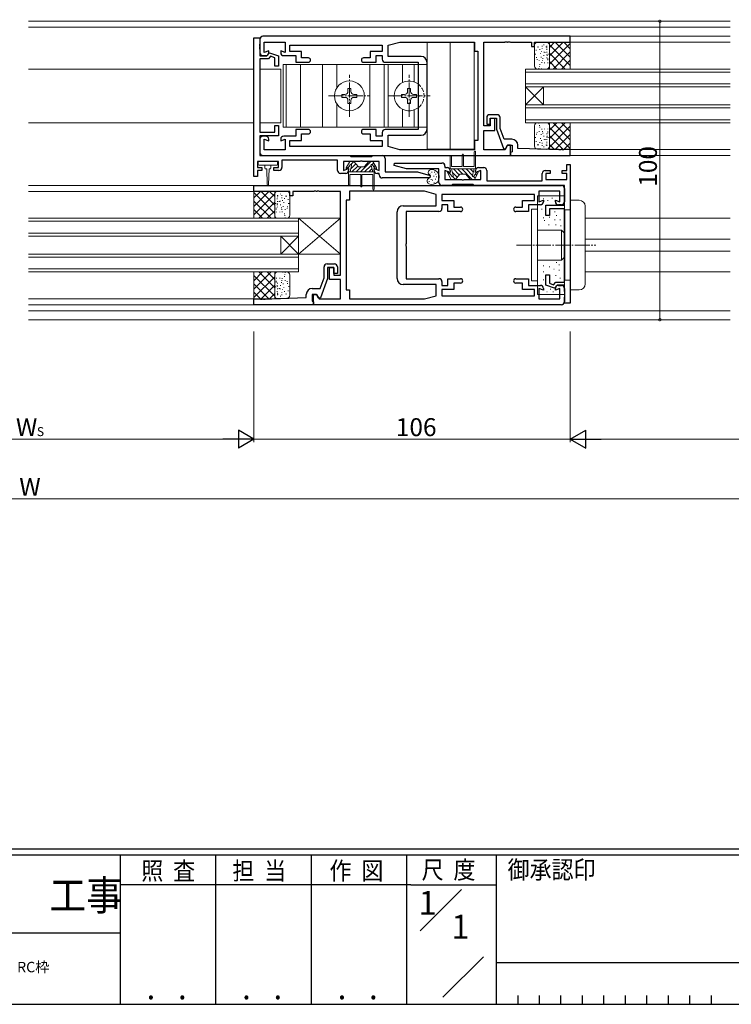
# Model space of a CAD drawing. Extents: x 0 to 1133, y 0 to 806.
# Drawn here: x 706 to 945, y 0 to 330 of the extents above; entities that cross this region are included whole.
import ezdxf
from ezdxf.enums import TextEntityAlignment as Align

# ---------------------------------------------------------------- set-up
doc = ezdxf.new("R2010")
doc.units = 0
doc.linetypes.add('YCENTER_1', pattern=[13, 10, -1, 1, -1])
doc.linetypes.add('YHIDDEN_1', pattern=[4, 3, -1])
doc.layers.add('USER1', color=3, linetype='CONTINUOUS')
doc.layers.add('YKK_ZWAK', color=7, linetype='CONTINUOUS')
for name, color, linetype, lineweight in [('YKK_11', 7, 'CONTINUOUS', 30), ('YKK_12', 2, 'CONTINUOUS', 13), ('YKK_13', 4, 'CONTINUOUS', 13), ('YKK_D', 6, 'CONTINUOUS', 13)]:
    doc.layers.add(name, color=color, linetype=linetype, lineweight=lineweight)
doc.styles.get("Standard").update_dxf_attribs({"font": 'ROMANS.SHX', "bigfont": 'EXTFONT.SHX'})
doc.styles.add('YKK_OSSTYLE1', font='romans.shx', dxfattribs={"width": 0.9, "bigfont": 'EXTFONT.SHX'})

# ---------------------------------------------------------------- blocks, each defined once
blk = doc.blocks.new('A201')
at = {"layer": 'YKK_ZWAK', "color": 254, "linetype": 'Continuous'}
for p, q in [((571, 35), (21, 35)), ((544, 34), (21, 34)), ((389, 34), (389, 9)), ((437, 34), (437, 9)), ((452, 34), (452, 9)), ((452, 16), (524, 16)), ((21, 9), (544, 9))]:
    blk.add_line(p, q, dxfattribs=at)
at = {"layer": 'YKK_ZWAK', "color": 131, "linetype": 'Continuous'}
for p, q in [((405, 34), (405, 9)), ((421, 34), (421, 9)), ((437.7, 29), (389, 29)), ((437.7, 29), (452, 29)), ((439.26, 21.33), (446.19, 28.25)), ((297, 21), (389, 21)), ((443.05, 10.18), (449.85, 16.98)), ((455.6, 10.5), (455.6, 9)), ((459.2, 10.5), (459.2, 9)), ((462.8, 10.5), (462.8, 9)), ((466.4, 10.5), (466.4, 9)), ((470, 10.5), (470, 9)), ((473.6, 10.5), (473.6, 9)), ((477.2, 10.5), (477.2, 9)), ((480.8, 10.5), (480.8, 9)), ((484.4, 10.5), (484.4, 9)), ((488, 10.5), (488, 9))]:
    blk.add_line(p, q, dxfattribs=at)
at = {"layer": 'YKK_ZWAK', "color": 131, "linetype": 'Continuous', "style": 'YKK_OSSTYLE1', "width": 0.9}
for s, height, p in [('照  査', 3, (392.56, 29.87)), ('担  当', 3, (407.82, 29.87)), ('作  図', 3, (424.09, 29.88)), ('尺  度', 3, (439.51, 30.04)), ('御承認印', 3, (453.91, 30.05)), (' ． ．', 3.5, (392.18, 9.75)), (' ． ．', 3.5, (408.18, 9.75)), (' ． ．', 3.5, (424.18, 9.75))]:
    blk.add_text(s, height=height, dxfattribs=at).set_placement(p)
at = {"layer": 'YKK_ZWAK', "color": 254, "linetype": 'Continuous', "style": 'YKK_OSSTYLE1', "width": 0.9}
blk.add_text('工事', height=5, dxfattribs=at).set_placement((377.17, 24.75))

msp = doc.modelspace()

# ---------------------------------------------------------------- linework, layer by layer
at = {"layer": 'YKK_11', "color": 0, "linetype": 'ByBlock', "lineweight": -2, "ltscale": 0.5}
for p, q in [((784.83, 277.4), (784.83, 323.9)), ((784.83, 323.9), (786.83, 323.9)), ((786.83, 323.9), (786.83, 321.86)), ((786.83, 323.4), (786.83, 318.9)), ((890.83, 324.4), (787.83, 324.4)), ((890.83, 322.4), (890.83, 324.4)), ((786.83, 321.86), (786.71, 321.67)), ((786.71, 321.67), (786.71, 321.12)), ((786.71, 321.12), (786.83, 320.94)), ((786.83, 320.86), (786.71, 320.67)), ((786.71, 320.67), (786.71, 320.12)), ((786.71, 320.12), (786.83, 319.94)), ((786.83, 320.94), (786.83, 320.86)), ((788.33, 318.9), (788.33, 322.45)), ((788.33, 322.45), (795.33, 322.45)), ((795.33, 322.45), (795.33, 318.9)), ((796.83, 319.3), (796.83, 321.4)), ((796.83, 321.4), (827.83, 321.4)), ((827.83, 321.4), (827.83, 319.3)), ((829.78, 321.4), (833.69, 322.45)), ((829.78, 317.6), (829.78, 321.4)), ((833.69, 322.45), (858.78, 322.45)), ((858.78, 322.45), (858.78, 319.4)), ((861.83, 294.35), (861.83, 322.4)), ((861.83, 322.4), (868.87, 322.4)), ((868.87, 322.4), (869.05, 322.52)), ((869.05, 322.52), (869.6, 322.52)), ((869.6, 322.52), (869.78, 322.4)), ((869.78, 322.4), (869.87, 322.4)), ((869.87, 322.4), (870.05, 322.52)), ((870.05, 322.52), (870.6, 322.52)), ((870.6, 322.52), (870.78, 322.4)), ((870.78, 322.4), (877.83, 322.4)), ((877.83, 322.4), (877.83, 320.9)), ((877.83, 320.9), (878.83, 320.9)), ((878.83, 320.9), (878.83, 322.4)), ((878.83, 322.4), (890.83, 322.4)), ((786.83, 319.94), (786.83, 317.8)), ((786.83, 317.8), (789.22, 317.8)), ((789.69, 316.8), (786.83, 316.8)), ((786.83, 316.8), (786.83, 292.2)), ((787.83, 317.9), (788.83, 317.9)), ((789.83, 319.44), (788.33, 318.9)), ((789.22, 317.8), (790.11, 318.85)), ((790.42, 317.67), (789.69, 316.8)), ((789.83, 318.9), (789.83, 319.44)), ((790.11, 318.85), (793.03, 317.79)), ((791.83, 317.16), (790.42, 317.67)), ((791.83, 314.39), (791.83, 317.16)), ((793.03, 317.79), (793.03, 314.39)), ((795.33, 318.9), (793.83, 319.44)), ((793.83, 319.44), (793.83, 318.9)), ((794.83, 317.9), (798.83, 317.9)), ((800.83, 319.3), (796.83, 319.3)), ((798.83, 317.9), (798.83, 315.65)), ((800.83, 317.15), (800.83, 319.3)), ((803.08, 317.15), (800.83, 317.15)), ((823.83, 317.15), (821.58, 317.15)), ((827.83, 319.3), (823.83, 319.3)), ((823.83, 319.3), (823.83, 317.15)), ((825.83, 315.65), (825.83, 317.9)), ((825.83, 317.9), (827.83, 317.9)), ((827.83, 317.9), (827.83, 316.65)), ((840.83, 317.6), (829.78, 317.6)), ((858.78, 319.4), (859.88, 319.4)), ((859.88, 319.4), (859.88, 289.4)), ((859.88, 319.4), (859.88, 289.4)), ((793.03, 314.39), (791.83, 314.39)), ((798.83, 315.65), (803.08, 315.65)), ((821.58, 315.65), (825.83, 315.65)), ((828.83, 315.65), (839.83, 315.65)), ((839.83, 315.65), (839.83, 304.86)), ((842.83, 304.4), (842.83, 315.6)), ((839.83, 304.86), (839.95, 304.67)), ((839.95, 304.12), (839.83, 303.94)), ((839.83, 303.94), (839.83, 293.15)), ((839.95, 304.67), (839.95, 304.12)), ((842.83, 293.2), (842.83, 304.4)), ((862.83, 297.1), (862.83, 294.9)), ((866.33, 298.1), (863.83, 298.1)), ((867.33, 293.42), (867.33, 297.1)), ((791.83, 292.2), (791.83, 294.45)), ((791.83, 294.45), (793.03, 294.45)), ((793.03, 294.45), (793.03, 291)), ((864.03, 294.35), (861.83, 294.35)), ((862.83, 294.9), (864.03, 294.9)), ((864.03, 294.9), (864.03, 296.9)), ((864.03, 296.9), (866.13, 296.9)), ((865.53, 296.85), (864.03, 296.85)), ((864.03, 296.85), (864.03, 294.35)), ((865.53, 292.85), (865.53, 296.85)), ((866.13, 296.9), (866.13, 293.2)), ((786.83, 292.2), (791.83, 292.2)), ((793.03, 291), (786.83, 291)), ((786.83, 291), (786.83, 284.4)), ((788.83, 290.9), (787.83, 290.9)), ((798.83, 290.9), (794.83, 290.9)), ((803.08, 293.15), (798.83, 293.15)), ((798.83, 293.15), (798.83, 290.9)), ((800.83, 289.5), (800.83, 291.65)), ((800.83, 291.65), (803.08, 291.65)), ((825.83, 293.15), (821.58, 293.15)), ((821.58, 291.65), (823.83, 291.65)), ((823.83, 291.65), (823.83, 289.5)), ((825.83, 290.9), (825.83, 293.15)), ((827.83, 290.9), (825.83, 290.9)), ((827.83, 292.15), (827.83, 290.9)), ((839.83, 293.15), (828.83, 293.15)), ((829.78, 287.4), (829.78, 291.2)), ((829.78, 291.2), (840.83, 291.2)), ((861.83, 286.35), (861.83, 292.85)), ((861.83, 292.85), (865.53, 292.85)), ((866.13, 293.2), (868.48, 286.73)), ((868.62, 289.85), (867.33, 293.42)), ((786.83, 289.9), (786.83, 285.4)), ((788.33, 286.35), (788.33, 289.9)), ((788.33, 289.9), (789.83, 289.35)), ((789.83, 289.35), (789.83, 289.9)), ((793.83, 289.9), (793.83, 289.35)), ((793.83, 289.35), (795.33, 289.9)), ((795.33, 289.9), (795.33, 286.35)), ((796.83, 287.4), (796.83, 289.5)), ((796.83, 289.5), (800.83, 289.5)), ((827.83, 287.4), (796.83, 287.4)), ((823.83, 289.5), (827.83, 289.5)), ((827.83, 289.5), (827.83, 287.4)), ((833.69, 286.35), (829.78, 287.4)), ((859.88, 289.4), (858.78, 289.4)), ((858.78, 289.4), (858.78, 286.35)), ((871.28, 289.85), (868.62, 289.85)), ((869.83, 287.85), (868.96, 286.35)), ((869.12, 286.67), (869.83, 287.9)), ((869.83, 287.9), (871.33, 287.9)), ((870.83, 287.85), (869.83, 287.85)), ((870.83, 284.4), (870.83, 287.85)), ((871.33, 287.9), (871.33, 285.69)), ((873.28, 286.8), (873.28, 287.85)), ((786.83, 284.4), (817.03, 284.4)), ((787.83, 284.4), (870.83, 284.4)), ((795.33, 286.35), (788.33, 286.35)), ((817.03, 284.4), (817.33, 284.1)), ((817.33, 284.1), (824.33, 284.1)), ((824.33, 284.1), (824.63, 284.4)), ((824.63, 284.4), (827.83, 284.4)), ((858.78, 286.35), (833.69, 286.35)), ((868.96, 286.35), (861.83, 286.35)), ((871.33, 285.69), (870.83, 285.4)), ((870.83, 285.4), (870.83, 284.4)), ((870.83, 284.4), (890.83, 284.4)), ((884.83, 286.4), (873.28, 286.8)), ((886.87, 286.4), (884.83, 286.4)), ((887.87, 286.4), (887.78, 286.4)), ((890.83, 286.4), (888.78, 286.4)), ((890.83, 284.4), (890.83, 286.4)), ((793.03, 282.4), (786.03, 282.4)), ((786.03, 282.4), (786.03, 280.4)), ((793.03, 280.4), (793.03, 282.4)), ((812.83, 282.9), (794.23, 282.9)), ((794.23, 282.9), (794.23, 280.4)), ((812.83, 279.4), (812.83, 282.9)), ((820.37, 282.4), (814.83, 282.4)), ((814.83, 282.4), (814.83, 279.4)), ((820.55, 282.52), (820.37, 282.4)), ((821.1, 282.52), (820.55, 282.52)), ((821.28, 282.4), (821.1, 282.52)), ((826.83, 282.4), (821.28, 282.4)), ((826.83, 279.4), (826.83, 282.4)), ((828.83, 283.4), (828.83, 278.9)), ((831.78, 281.03), (831.89, 281.9)), ((835.99, 279.9), (831.78, 281.03)), ((831.89, 281.9), (847.83, 281.9)), ((848.83, 280.9), (848.83, 280.4)), ((889.63, 279.4), (889.63, 281.4)), ((889.63, 281.4), (890.83, 281.4)), ((890.83, 281.4), (890.83, 234.9)), ((786.03, 277.4), (784.83, 277.4)), ((786.03, 280.4), (787.53, 280.4)), ((787.53, 279.4), (786.03, 279.4)), ((786.03, 279.4), (786.03, 277.4)), ((787.53, 280.4), (787.53, 279.4)), ((791.53, 279.4), (791.53, 280.4)), ((791.53, 280.4), (793.03, 280.4)), ((793.23, 279.4), (791.53, 279.4)), ((815.58, 278.4), (813.83, 278.4)), ((814.83, 279.4), (816.58, 280.03)), ((816.58, 280.03), (816.58, 279.4)), ((825.08, 279.4), (825.08, 280.03)), ((825.08, 280.03), (826.83, 279.4)), ((826.83, 278.4), (826.08, 278.4)), ((826.83, 277.9), (826.83, 278.4)), ((828.83, 278.9), (839.66, 278.9)), ((846.83, 279.9), (835.99, 279.9)), ((839.66, 278.9), (843.87, 277.77)), ((843.87, 277.77), (843.76, 276.9)), ((846.83, 275.4), (846.83, 279.9)), ((848.83, 280.4), (849.58, 280.4)), ((850.58, 278.76), (848.83, 279.4)), ((848.83, 279.4), (848.83, 276.4)), ((850.58, 279.4), (850.58, 278.76)), ((860.83, 279.4), (859.08, 278.76)), ((859.08, 278.76), (859.08, 279.4)), ((860.08, 280.4), (861.83, 280.4)), ((860.83, 276.4), (860.83, 279.4)), ((862.83, 279.4), (862.83, 275.9)), ((881.43, 275.9), (881.43, 278.4)), ((882.43, 279.4), (884.13, 279.4)), ((884.13, 278.4), (882.63, 278.4)), ((882.63, 278.4), (882.63, 276.4)), ((884.13, 279.4), (884.13, 278.4)), ((888.13, 278.4), (888.13, 279.4)), ((888.13, 279.4), (889.63, 279.4)), ((889.63, 278.4), (888.13, 278.4)), ((889.63, 276.4), (889.63, 278.4)), ((784.83, 274.4), (887.83, 274.4)), ((784.83, 272.4), (784.83, 274.4)), ((843.76, 276.9), (827.83, 276.9)), ((851.03, 274.4), (847.83, 274.4)), ((848.83, 276.4), (854.37, 276.4)), ((851.33, 274.7), (851.03, 274.4)), ((858.33, 274.7), (851.33, 274.7)), ((854.37, 276.4), (854.55, 276.28)), ((854.55, 276.28), (855.1, 276.28)), ((855.1, 276.28), (855.28, 276.4)), ((855.28, 276.4), (860.83, 276.4)), ((858.63, 274.4), (858.33, 274.7)), ((888.83, 274.4), (858.63, 274.4)), ((862.83, 275.9), (881.43, 275.9)), ((882.63, 276.4), (889.63, 276.4)), ((888.83, 267.8), (888.83, 274.4)), ((796.83, 272.4), (784.83, 272.4)), ((796.83, 270.9), (796.83, 272.4)), ((797.83, 270.9), (796.83, 270.9)), ((804.87, 272.4), (797.83, 272.4)), ((797.83, 272.4), (797.83, 270.9)), ((805.05, 272.52), (804.87, 272.4)), ((805.6, 272.52), (805.05, 272.52)), ((805.78, 272.4), (805.6, 272.52)), ((805.87, 272.4), (805.78, 272.4)), ((806.05, 272.52), (805.87, 272.4)), ((806.6, 272.52), (806.05, 272.52)), ((806.78, 272.4), (806.6, 272.52)), ((813.83, 272.4), (806.78, 272.4)), ((813.83, 244.35), (813.83, 272.4)), ((841.96, 272.45), (816.88, 272.45)), ((816.88, 272.45), (816.88, 269.4)), ((845.88, 271.4), (841.96, 272.45)), ((845.88, 267.6), (845.88, 271.4)), ((878.83, 271.4), (847.83, 271.4)), ((847.83, 271.4), (847.83, 269.3)), ((878.83, 269.3), (878.83, 271.4)), ((887.33, 272.45), (880.33, 272.45)), ((880.33, 272.45), (880.33, 268.9)), ((887.33, 268.9), (887.33, 272.45)), ((888.83, 273.4), (888.83, 268.9)), ((815.78, 269.4), (815.78, 239.4)), ((816.88, 269.4), (815.78, 269.4)), ((815.78, 269.4), (815.78, 239.4)), ((834.83, 267.6), (845.88, 267.6)), ((847.83, 269.3), (851.83, 269.3)), ((849.83, 267.9), (847.83, 267.9)), ((847.83, 267.9), (847.83, 266.65)), ((849.83, 265.65), (849.83, 267.9)), ((851.83, 269.3), (851.83, 267.15)), ((874.83, 267.15), (874.83, 269.3)), ((874.83, 269.3), (878.83, 269.3)), ((880.83, 267.9), (876.83, 267.9)), ((876.83, 267.9), (876.83, 265.65)), ((880.33, 268.9), (881.83, 269.44)), ((881.83, 269.44), (881.83, 268.9)), ((882.63, 264.35), (882.63, 267.8)), ((882.63, 267.8), (888.83, 267.8)), ((885.83, 268.9), (885.83, 269.44)), ((885.83, 269.44), (887.33, 268.9)), ((887.83, 267.9), (886.83, 267.9)), ((832.83, 254.4), (832.83, 265.6)), ((846.83, 265.65), (835.83, 265.65)), ((835.83, 265.65), (835.83, 254.86)), ((854.08, 265.65), (849.83, 265.65)), ((851.83, 267.15), (854.08, 267.15)), ((872.58, 267.15), (874.83, 267.15)), ((876.83, 265.65), (872.58, 265.65)), ((883.83, 264.35), (882.63, 264.35)), ((888.83, 266.6), (883.83, 266.6)), ((883.83, 266.6), (883.83, 264.35)), ((888.83, 242), (888.83, 266.6)), ((832.83, 243.2), (832.83, 254.4)), ((835.83, 254.86), (835.71, 254.67)), ((835.71, 254.67), (835.71, 254.12)), ((835.71, 254.12), (835.83, 253.94)), ((835.83, 253.94), (835.83, 243.15)), ((809.33, 248.1), (811.83, 248.1)), ((808.33, 243.42), (808.33, 247.1)), ((811.63, 246.9), (809.53, 246.9)), ((809.53, 246.9), (809.53, 243.2)), ((810.13, 242.85), (810.13, 246.85)), ((810.13, 246.85), (811.63, 246.85)), ((811.63, 244.9), (811.63, 246.9)), ((811.63, 246.85), (811.63, 244.35)), ((812.83, 244.9), (811.63, 244.9)), ((811.63, 244.35), (813.83, 244.35)), ((812.83, 247.1), (812.83, 244.9)), ((882.63, 241.01), (882.63, 244.41)), ((882.63, 244.41), (883.83, 244.41)), ((883.83, 244.41), (883.83, 241.63)), ((807.03, 239.85), (808.33, 243.42)), ((809.53, 243.2), (807.17, 236.73)), ((813.83, 242.85), (810.13, 242.85)), ((813.83, 236.35), (813.83, 242.85)), ((845.88, 241.2), (834.83, 241.2)), ((835.83, 243.15), (846.83, 243.15)), ((845.88, 237.4), (845.88, 241.2)), ((847.83, 242.15), (847.83, 240.9)), ((847.83, 240.9), (849.83, 240.9)), ((849.83, 240.9), (849.83, 243.15)), ((849.83, 243.15), (854.08, 243.15)), ((854.08, 241.65), (851.83, 241.65)), ((851.83, 241.65), (851.83, 239.5)), ((872.58, 243.15), (876.83, 243.15)), ((874.83, 241.65), (872.58, 241.65)), ((874.83, 239.5), (874.83, 241.65)), ((876.83, 243.15), (876.83, 240.9)), ((876.83, 240.9), (880.83, 240.9)), ((885.54, 239.94), (882.63, 241.01)), ((883.83, 241.63), (885.23, 241.12)), ((885.23, 241.12), (885.96, 242)), ((886.43, 241), (885.54, 239.94)), ((885.96, 242), (888.83, 242)), ((888.83, 241), (886.43, 241)), ((886.83, 240.9), (887.83, 240.9)), ((888.83, 238.86), (888.83, 241)), ((802.38, 236.8), (802.38, 237.85)), ((805.83, 237.9), (804.33, 237.9)), ((804.33, 237.9), (804.33, 235.69)), ((804.38, 239.85), (807.03, 239.85)), ((804.83, 234.4), (804.83, 237.85)), ((804.83, 237.85), (805.83, 237.85)), ((806.53, 236.67), (805.83, 237.9)), ((805.83, 237.85), (806.69, 236.35)), ((815.78, 239.4), (816.88, 239.4)), ((816.88, 239.4), (816.88, 236.35)), ((851.83, 239.5), (847.83, 239.5)), ((847.83, 239.5), (847.83, 237.4)), ((878.83, 239.5), (874.83, 239.5)), ((878.83, 237.4), (878.83, 239.5)), ((881.83, 239.35), (880.33, 239.9)), ((880.33, 239.9), (880.33, 236.35)), ((881.83, 239.9), (881.83, 239.35)), ((887.33, 239.9), (885.83, 239.35)), ((885.83, 239.35), (885.83, 239.9)), ((887.33, 236.35), (887.33, 239.9)), ((888.83, 239.9), (888.83, 235.4)), ((888.95, 238.67), (888.83, 238.86)), ((888.83, 237.94), (888.95, 238.12)), ((888.83, 237.86), (888.83, 237.94)), ((888.95, 237.67), (888.83, 237.86)), ((888.95, 238.12), (888.95, 238.67)), ((888.95, 237.12), (888.95, 237.67)), ((784.83, 234.4), (784.83, 236.4)), ((784.83, 236.4), (786.87, 236.4)), ((804.83, 234.4), (784.83, 234.4)), ((787.78, 236.4), (787.87, 236.4)), ((788.78, 236.4), (790.82, 236.4)), ((790.82, 236.4), (802.38, 236.8)), ((804.33, 235.69), (804.83, 235.4)), ((804.83, 235.4), (804.83, 234.4)), ((887.83, 234.4), (804.83, 234.4)), ((806.69, 236.35), (813.83, 236.35)), ((816.88, 236.35), (841.96, 236.35)), ((841.96, 236.35), (845.88, 237.4)), ((847.83, 237.4), (878.83, 237.4)), ((880.33, 236.35), (887.33, 236.35)), ((888.83, 236.94), (888.95, 237.12)), ((888.83, 234.9), (888.83, 236.94)), ((890.83, 234.9), (888.83, 234.9))]:
    msp.add_line(p, q, dxfattribs=at)
at = {"layer": 'YKK_11'}
for p, q in [((868.48, 286.73), (869.12, 286.67)), ((887.05, 286.28), (886.87, 286.4)), ((887.6, 286.28), (887.05, 286.28)), ((887.78, 286.4), (887.6, 286.28)), ((888.05, 286.28), (887.87, 286.4)), ((888.6, 286.28), (888.05, 286.28)), ((888.78, 286.4), (888.6, 286.28)), ((786.87, 236.4), (787.05, 236.28)), ((787.05, 236.28), (787.6, 236.28)), ((787.6, 236.28), (787.78, 236.4)), ((787.87, 236.4), (788.05, 236.28)), ((788.05, 236.28), (788.6, 236.28)), ((788.6, 236.28), (788.78, 236.4)), ((807.17, 236.73), (806.53, 236.67))]:
    msp.add_line(p, q, dxfattribs=at)
at = {"layer": 'YKK_11', "color": 0, "linetype": 'ByBlock', "lineweight": -2, "ltscale": 0.5}
for centre, radius, start, end in [((787.83, 323.4), 1, 90, 180), ((787.83, 318.9), 1, 180, 270), ((788.83, 318.9), 1, 270, 360), ((794.83, 318.9), 1, 180, 270), ((803.08, 316.4), 0.75, 270, 90), ((821.58, 316.4), 0.75, 90, 270), ((840.83, 315.6), 2, 0, 90), ((828.83, 316.65), 1, 180, 270), ((787.83, 289.9), 1, 90, 180), ((788.83, 289.9), 1, 0, 90), ((794.83, 289.9), 1, 90, 180), ((803.08, 292.4), 0.75, 270, 90), ((821.58, 292.4), 0.75, 90, 270), ((828.83, 292.15), 1, 90, 180), ((840.83, 293.2), 2, 270, 360), ((787.83, 285.4), 1, 180, 270), ((827.83, 283.4), 1, 0, 90), ((847.83, 280.9), 1, 0, 90), ((793.23, 280.4), 1, 270, 360), ((813.83, 279.4), 1, 180, 270), ((815.58, 279.4), 1, 270, 360), ((826.08, 279.4), 1, 180, 270), ((827.83, 277.9), 1, 180, 270), ((849.58, 279.4), 1, 0, 90), ((860.08, 279.4), 1, 90, 180), ((861.83, 279.4), 1, 0, 90), ((882.43, 278.4), 1, 90, 180), ((847.83, 275.4), 1, 180, 270), ((887.83, 273.4), 1, 0, 90), ((834.83, 265.6), 2, 90, 180), ((880.83, 268.9), 1, 270, 360), ((886.83, 268.9), 1, 180, 270), ((887.83, 268.9), 1, 270, 360), ((846.83, 266.65), 1, 270, 360), ((854.08, 266.4), 0.75, 270, 90), ((872.58, 266.4), 0.75, 90, 270), ((834.83, 243.2), 2, 180, 270), ((846.83, 242.15), 1, 0, 90), ((854.08, 242.4), 0.75, 270, 90), ((872.58, 242.4), 0.75, 90, 270), ((880.83, 239.9), 1, 0, 90), ((886.83, 239.9), 1, 90, 180), ((887.83, 239.9), 1, 0, 90), ((887.83, 235.4), 1, 270, 360)]:
    msp.add_arc(centre, radius, start, end, dxfattribs=at)
at = {"layer": 'YKK_11'}
for centre, radius, start, end in [((863.83, 297.1), 1, 90, 180), ((866.33, 297.1), 1, 360, 90), ((871.28, 287.85), 2, 360, 90), ((809.33, 247.1), 1, 90, 180), ((811.83, 247.1), 1, 360, 90), ((804.38, 237.85), 2, 90, 180)]:
    msp.add_arc(centre, radius, start, end, dxfattribs=at)
at = {"layer": 'YKK_12', "linetype": 'Continuous', "ltscale": 0.5}
for p, q in [((944.33, 329.4), (709.33, 329.4)), ((709.33, 327.4), (944.33, 327.4)), ((890.53, 324.4), (944.33, 324.4)), ((944.33, 322.4), (890.53, 322.4)), ((784.83, 313.4), (709.33, 313.4)), ((793.83, 313.4), (786.83, 313.4)), ((793.83, 295.4), (793.83, 313.4)), ((875.83, 313.4), (875.83, 295.4)), ((875.83, 313.4), (944.33, 313.4)), ((875.83, 312.4), (944.33, 312.4)), ((875.83, 308.4), (944.33, 308.4)), ((881.83, 301.4), (875.83, 307.4)), ((875.83, 301.4), (881.83, 307.4)), ((875.83, 307.4), (944.33, 307.4)), ((881.83, 301.4), (881.83, 307.4)), ((875.83, 301.4), (944.33, 301.4)), ((875.83, 300.4), (944.33, 300.4)), ((784.83, 295.4), (709.33, 295.4)), ((793.83, 295.4), (786.83, 295.4)), ((875.83, 296.4), (944.33, 296.4)), ((875.83, 295.4), (944.33, 295.4)), ((890.53, 286.4), (944.33, 286.4)), ((890.53, 284.4), (944.33, 284.4)), ((709.33, 274.4), (785.13, 274.4)), ((785.13, 272.4), (709.33, 272.4)), ((799.83, 263.4), (709.33, 263.4)), ((799.83, 262.4), (709.33, 262.4)), ((799.83, 263.4), (799.83, 245.4)), ((895.83, 263.4), (944.33, 263.4)), ((799.83, 258.4), (709.33, 258.4)), ((799.83, 257.4), (709.33, 257.4)), ((793.83, 251.4), (793.83, 257.4)), ((793.83, 251.4), (799.83, 257.4)), ((799.83, 251.4), (793.83, 257.4)), ((895.83, 256.4), (944.33, 256.4)), ((799.83, 251.4), (709.33, 251.4)), ((895.83, 252.4), (944.33, 252.4)), ((799.83, 250.4), (709.33, 250.4)), ((799.83, 246.4), (709.33, 246.4)), ((799.83, 245.4), (709.33, 245.4)), ((895.83, 245.4), (944.33, 245.4)), ((709.33, 236.4), (785.13, 236.4)), ((709.33, 234.4), (785.13, 234.4)), ((709.33, 232.4), (944.33, 232.4)), ((709.33, 229.4), (944.33, 229.4))]:
    msp.add_line(p, q, dxfattribs=at)
at = {"layer": 'YKK_13', "linetype": 'Continuous', "ltscale": 0.5}
for p, q in [((842.83, 286.5), (842.83, 322.3)), ((858.63, 322.3), (842.83, 322.3)), ((850.63, 286.5), (850.63, 322.3)), ((858.63, 286.5), (858.63, 322.3)), ((878.83, 321.4), (878.83, 314.4)), ((882.83, 322.4), (879.83, 322.4)), ((879.88, 320.87), (879.88, 320.67)), ((880.14, 320.87), (880.14, 320.67)), ((880.57, 320.07), (880.57, 319.87)), ((881.43, 321.13), (881.43, 320.93)), ((881.43, 320.33), (881.43, 320.13)), ((881.91, 321.61), (881.91, 321.41)), ((882.78, 320.97), (882.78, 320.77)), ((882.93, 321.13), (882.93, 320.93)), ((882.93, 320.62), (882.93, 320.42)), ((885.59, 322.4), (883.83, 320.63)), ((888.42, 322.4), (883.83, 317.81)), ((890.83, 322.4), (883.83, 322.4)), ((883.83, 322.4), (883.83, 313.4)), ((890.83, 321.98), (883.83, 314.98)), ((883.83, 321.55), (890.83, 314.55)), ((883.83, 314.4), (883.83, 321.4)), ((885.81, 322.4), (890.83, 317.38)), ((888.64, 322.4), (890.83, 320.21)), ((890.83, 313.4), (890.83, 322.4)), ((879.05, 318.44), (879.05, 318.24)), ((879.18, 318.44), (879.18, 318.24)), ((879.37, 319.82), (879.37, 319.62)), ((879.56, 317.35), (879.56, 317.15)), ((880.79, 318.76), (880.79, 318.56)), ((881.02, 317.45), (881.02, 317.25)), ((881.18, 319.43), (881.18, 319.23)), ((881.59, 317), (881.59, 316.8)), ((881.94, 317.99), (881.94, 317.79)), ((882.04, 319.18), (882.04, 318.98)), ((882.39, 319.08), (882.39, 318.88)), ((882.93, 319.14), (882.93, 318.94)), ((882.93, 318.31), (882.93, 318.11)), ((882.94, 317.26), (882.94, 317.06)), ((883, 320.01), (883, 319.81)), ((883.06, 317.99), (883.06, 317.79)), ((883.31, 316.94), (883.31, 316.74)), ((883.42, 318.47), (883.42, 318.27)), ((883.83, 318.73), (889.16, 313.4)), ((890.83, 319.15), (885.08, 313.4)), ((794.63, 293.9), (794.63, 314.9)), ((842.83, 314.9), (794.63, 314.9)), ((795.63, 293.9), (795.63, 314.9)), ((800.43, 293.9), (800.43, 314.9)), ((807.83, 293.9), (807.83, 314.9)), ((812.63, 307.11), (812.63, 314.9)), ((823.63, 293.9), (823.63, 314.9)), ((828.43, 293.9), (828.43, 314.9)), ((829.83, 293.9), (829.83, 314.9)), ((834.63, 308.89), (834.63, 314.9)), ((838.58, 309.08), (838.58, 314.9)), ((879.69, 316.71), (879.69, 316.51)), ((880.34, 313.66), (880.34, 313.46)), ((880.35, 316.4), (880.35, 316.2)), ((880.47, 314.4), (880.47, 314.2)), ((880.59, 315), (880.59, 314.8)), ((881.15, 313.59), (881.15, 313.39)), ((881.34, 315.66), (881.34, 315.46)), ((881.47, 316.4), (881.47, 316.2)), ((882.15, 315.59), (882.15, 315.39)), ((883.27, 315.59), (883.27, 315.39)), ((883.35, 316.55), (883.35, 316.35)), ((883.83, 315.9), (886.33, 313.4)), ((890.83, 316.32), (887.91, 313.4)), ((882.83, 313.4), (879.83, 313.4)), ((883.83, 313.4), (890.83, 313.4)), ((817.33, 306.9), (816.33, 306.9)), ((816.33, 306.9), (816.33, 305.9)), ((817.33, 305.9), (817.33, 306.9)), ((837.33, 306.9), (836.33, 306.9)), ((836.33, 306.9), (836.33, 305.9)), ((837.33, 305.9), (837.33, 306.9)), ((814.33, 304.9), (814.33, 303.9)), ((815.33, 304.9), (814.33, 304.9)), ((814.33, 303.9), (815.33, 303.9)), ((819.33, 304.9), (818.33, 304.9)), ((818.33, 303.9), (819.33, 303.9)), ((819.33, 303.9), (819.33, 304.9)), ((834.33, 304.9), (834.33, 303.9)), ((835.33, 304.9), (834.33, 304.9)), ((834.33, 303.9), (835.33, 303.9)), ((839.33, 304.9), (838.33, 304.9)), ((838.33, 303.9), (839.33, 303.9)), ((839.33, 303.9), (839.33, 304.9)), ((812.63, 293.9), (812.63, 301.69)), ((816.33, 302.9), (816.33, 301.9)), ((816.33, 301.9), (817.33, 301.9)), ((817.33, 301.9), (817.33, 302.9)), ((836.33, 302.9), (836.33, 301.9)), ((836.33, 301.9), (837.33, 301.9)), ((837.33, 301.9), (837.33, 302.9)), ((834.63, 293.9), (834.63, 299.91)), ((838.58, 293.9), (838.58, 299.72)), ((842.83, 293.9), (794.63, 293.9)), ((878.83, 287.57), (878.83, 294.4)), ((882.83, 295.4), (879.83, 295.4)), ((880.34, 295.13), (880.34, 295.33)), ((880.47, 294.4), (880.47, 294.6)), ((880.59, 293.79), (880.59, 293.99)), ((881.15, 295.21), (881.15, 295.41)), ((883.83, 295.4), (890.83, 295.4)), ((883.83, 286.43), (883.83, 295.4)), ((883.83, 290.07), (889.16, 295.4)), ((883.83, 292.9), (886.33, 295.4)), ((883.83, 287.47), (883.83, 294.4)), ((883.83, 287.24), (890.83, 294.24)), ((890.83, 286.82), (883.83, 293.82)), ((884.83, 295.4), (890.83, 295.4)), ((890.83, 289.65), (885.08, 295.4)), ((890.83, 292.48), (887.91, 295.4)), ((890.83, 295.4), (890.83, 286.4)), ((879.05, 290.36), (879.05, 290.56)), ((879.18, 290.36), (879.18, 290.56)), ((879.56, 291.44), (879.56, 291.64)), ((879.69, 292.08), (879.69, 292.28)), ((880.35, 292.4), (880.35, 292.6)), ((881.02, 291.35), (881.02, 291.55)), ((881.34, 293.13), (881.34, 293.33)), ((881.47, 292.4), (881.47, 292.6)), ((881.59, 291.79), (881.59, 291.99)), ((881.94, 290.8), (881.94, 291)), ((882.15, 293.21), (882.15, 293.41)), ((882.93, 290.48), (882.93, 290.68)), ((882.94, 291.54), (882.94, 291.74)), ((883.06, 290.8), (883.06, 291)), ((883.27, 293.21), (883.27, 293.41)), ((883.31, 291.86), (883.31, 292.06)), ((883.35, 292.24), (883.35, 292.44)), ((883.42, 290.32), (883.42, 290.52)), ((888.42, 286.4), (883.83, 290.99)), ((885.81, 286.4), (890.83, 291.41)), ((879.37, 288.98), (879.37, 289.18)), ((879.88, 287.92), (879.88, 288.12)), ((880.14, 287.92), (880.14, 288.12)), ((880.57, 288.72), (880.57, 288.92)), ((880.79, 290.04), (880.79, 290.24)), ((881.18, 289.36), (881.18, 289.56)), ((881.43, 288.47), (881.43, 288.67)), ((881.43, 287.67), (881.43, 287.87)), ((881.91, 287.19), (881.91, 287.39)), ((882.04, 289.62), (882.04, 289.82)), ((882.39, 289.72), (882.39, 289.92)), ((882.78, 287.83), (882.78, 288.03)), ((882.93, 289.65), (882.93, 289.85)), ((882.93, 288.18), (882.93, 288.38)), ((882.93, 287.67), (882.93, 287.87)), ((883, 288.79), (883, 288.99)), ((885.59, 286.4), (883.83, 288.16)), ((888.64, 286.4), (890.83, 288.58)), ((858.63, 286.5), (842.83, 286.5)), ((850.58, 279.9), (850.58, 284.2)), ((850.98, 284.2), (850.98, 280.7)), ((854.63, 284.7), (854.63, 280.7)), ((855.03, 284.7), (855.03, 280.7)), ((858.68, 280.7), (858.68, 285.7)), ((859.08, 285.7), (859.08, 279.9)), ((882.79, 286.47), (879.79, 286.57)), ((890.83, 286.4), (883.83, 286.4)), ((786.28, 281.5), (786.28, 282.1)), ((786.58, 282.4), (792.48, 282.4)), ((792.48, 281.2), (786.58, 281.2)), ((789.13, 281.2), (786.58, 281.2)), ((788.53, 280.2), (788.53, 281.2)), ((790.53, 281.2), (790.53, 280.2)), ((792.78, 282.1), (792.78, 281.5)), ((815.76, 280.27), (816.93, 282.4)), ((816.82, 280.87), (815.87, 279.92)), ((816.18, 280), (817.12, 281.3)), ((816.93, 282.4), (818.33, 282.4)), ((817.57, 281.09), (817.03, 278.9)), ((818.97, 281.62), (817.28, 279.92)), ((818.33, 282.39), (817.34, 281.4)), ((819.62, 280.85), (817.67, 278.9)), ((819.83, 280.6), (818.33, 282.4)), ((820.78, 280.6), (819.08, 278.9)), ((821.83, 280.6), (819.83, 280.6)), ((824, 282.4), (820.5, 278.9)), ((821.83, 280.6), (823.33, 282.4)), ((824.09, 281.07), (821.91, 278.9)), ((824.73, 282.4), (823.33, 282.4)), ((824.08, 281.09), (824.63, 278.9)), ((824.97, 281.96), (824.4, 281.39)), ((825.47, 280), (824.53, 281.3)), ((825.89, 280.27), (824.73, 282.4)), ((825.47, 281.04), (825.03, 280.6)), ((850.98, 280.7), (854.63, 280.7)), ((855.03, 280.7), (858.68, 280.7)), ((789.13, 279.9), (788.83, 279.9)), ((789.13, 279.9), (789.28, 274.65)), ((789.78, 274.65), (789.93, 279.9)), ((790.23, 279.9), (789.93, 279.9)), ((816.58, 278.9), (816.58, 274.6)), ((825.08, 278.9), (816.58, 278.9)), ((816.98, 278.1), (820.63, 278.1)), ((816.98, 274.6), (816.98, 278.1)), ((820.63, 274.1), (820.63, 278.1)), ((821.03, 274.1), (821.03, 278.1)), ((821.03, 278.1), (824.68, 278.1)), ((824.37, 279.94), (823.32, 278.9)), ((824.68, 278.1), (824.68, 273.1)), ((825.08, 273.1), (825.08, 278.9)), ((825.91, 280.07), (825.75, 279.91)), ((843.76, 277.73), (843.5, 278.03)), ((843.85, 278.12), (843.85, 278.32)), ((844.46, 278.76), (844.46, 278.96)), ((845.15, 277.44), (845.15, 277.64)), ((845.37, 278.75), (845.37, 278.95)), ((845.75, 278.08), (845.75, 278.28)), ((846.01, 277.16), (846.01, 277.36)), ((849.76, 278.53), (850.93, 276.4)), ((850.82, 277.92), (849.87, 278.87)), ((850.18, 278.8), (851.12, 277.5)), ((859.08, 279.9), (850.58, 279.9)), ((851.57, 277.71), (851.03, 279.9)), ((852.97, 277.18), (851.28, 278.87)), ((852.33, 276.41), (851.34, 277.4)), ((853.62, 277.95), (851.67, 279.9)), ((853.83, 278.2), (852.33, 276.4)), ((854.78, 278.2), (853.08, 279.9)), ((855.83, 278.2), (853.83, 278.2)), ((858, 276.4), (854.5, 279.9)), ((855.83, 278.2), (857.33, 276.4)), ((858.09, 277.72), (855.91, 279.9)), ((858.37, 278.86), (857.32, 279.9)), ((858.08, 277.71), (858.63, 279.9)), ((858.97, 276.84), (858.4, 277.41)), ((859.47, 278.8), (858.53, 277.5)), ((859.89, 278.53), (858.73, 276.4)), ((859.47, 277.75), (859.03, 278.19)), ((859.91, 278.72), (859.75, 278.89)), ((843.72, 277.02), (843.21, 276.58)), ((843.56, 275.61), (843.56, 275.81)), ((844.17, 276.25), (844.17, 276.45)), ((844.72, 276.02), (844.72, 276.22)), ((845.26, 275.18), (845.26, 275.38)), ((845.7, 276.38), (845.7, 276.58)), ((850.93, 276.4), (852.33, 276.4)), ((858.73, 276.4), (857.33, 276.4)), ((787.01, 272.4), (784.82, 270.21)), ((784.82, 272.4), (791.82, 272.4)), ((789.84, 272.4), (784.82, 267.38)), ((784.82, 263.4), (784.82, 272.4)), ((784.82, 271.98), (791.82, 264.98)), ((791.82, 271.55), (784.82, 264.55)), ((787.23, 272.4), (791.82, 267.81)), ((790.06, 272.4), (791.82, 270.63)), ((791.82, 272.4), (791.82, 263.4)), ((791.82, 264.4), (791.82, 271.4)), ((792.72, 271.13), (792.72, 270.93)), ((792.72, 270.62), (792.72, 270.42)), ((792.82, 272.4), (795.82, 272.4)), ((792.87, 270.97), (792.87, 270.77)), ((793.74, 271.61), (793.74, 271.41)), ((794.22, 271.13), (794.22, 270.93)), ((795.51, 270.87), (795.51, 270.67)), ((795.77, 270.87), (795.77, 270.67)), ((796.82, 271.4), (796.82, 264.4)), ((879.83, 270.9), (888.83, 270.9)), ((879.83, 237.9), (879.83, 270.9)), ((888.83, 237.9), (888.83, 270.9)), ((784.82, 269.15), (790.57, 263.4)), ((791.82, 268.73), (786.49, 263.4)), ((792.23, 268.47), (792.23, 268.27)), ((792.59, 267.99), (792.59, 267.79)), ((792.65, 270.01), (792.65, 269.81)), ((792.71, 267.26), (792.71, 267.06)), ((792.72, 269.14), (792.72, 268.94)), ((792.72, 268.31), (792.72, 268.11)), ((793.26, 269.08), (793.26, 268.88)), ((793.61, 269.18), (793.61, 268.98)), ((793.71, 267.99), (793.71, 267.79)), ((794.22, 270.33), (794.22, 270.13)), ((794.47, 269.43), (794.47, 269.23)), ((794.63, 267.45), (794.63, 267.25)), ((794.86, 268.76), (794.86, 268.56)), ((795.08, 270.07), (795.08, 269.87)), ((796.09, 267.35), (796.09, 267.15)), ((796.28, 269.82), (796.28, 269.62)), ((796.47, 268.44), (796.47, 268.24)), ((796.6, 268.44), (796.6, 268.24)), ((881.76, 269.89), (881.96, 269.89)), ((883.22, 269.3), (883.42, 269.3)), ((884.68, 270.18), (884.88, 270.18)), ((893.83, 269.4), (890.83, 269.4)), ((890.83, 269.4), (890.83, 239.4)), ((895.83, 241.4), (895.83, 267.4)), ((784.82, 266.32), (787.74, 263.4)), ((791.82, 265.9), (789.32, 263.4)), ((792.3, 266.55), (792.3, 266.35)), ((792.34, 266.94), (792.34, 266.74)), ((792.38, 265.59), (792.38, 265.39)), ((793.5, 265.59), (793.5, 265.39)), ((794.06, 267), (794.06, 266.8)), ((794.18, 266.4), (794.18, 266.2)), ((794.31, 265.66), (794.31, 265.46)), ((795.06, 265), (795.06, 264.8)), ((795.18, 264.4), (795.18, 264.2)), ((795.3, 266.4), (795.3, 266.2)), ((795.96, 266.71), (795.96, 266.51)), ((879.83, 266.4), (877.83, 266.4)), ((877.83, 266.4), (877.83, 242.4)), ((879.83, 242.4), (879.83, 266.4)), ((881.18, 266.39), (881.38, 266.39)), ((885.55, 265.51), (885.75, 265.51)), ((886.13, 264.35), (886.33, 264.35)), ((890.83, 266.2), (889.03, 266.2)), ((889.03, 266.2), (889.03, 242.6)), ((791.82, 263.4), (784.82, 263.4)), ((792.82, 263.4), (795.82, 263.4)), ((794.5, 263.59), (794.5, 263.39)), ((795.31, 263.66), (795.31, 263.46)), ((813.83, 263.4), (799.83, 251.4)), ((799.83, 263.4), (813.83, 251.4)), ((799.83, 251.4), (799.83, 263.4)), ((813.83, 263.4), (799.83, 263.4)), ((813.83, 263.4), (813.83, 251.4)), ((881.76, 263.48), (881.96, 263.48)), ((882.05, 262.6), (882.25, 262.6)), ((883.51, 261.14), (883.71, 261.14)), ((883.8, 263.77), (884, 263.77)), ((885.55, 262.89), (885.75, 262.89)), ((885.84, 261.14), (886.04, 261.14)), ((887.3, 262.89), (887.5, 262.89)), ((887.59, 260.85), (887.79, 260.85)), ((887.83, 259.4), (879.83, 259.4)), ((888.83, 258.4), (887.83, 259.4)), ((887.83, 259.4), (887.83, 249.4)), ((888.83, 250.4), (888.83, 258.4)), ((813.83, 251.4), (799.83, 251.4)), ((887.83, 249.4), (879.83, 249.4)), ((881.76, 247.45), (881.96, 247.45)), ((886.13, 248.62), (886.33, 248.62)), ((887.01, 247.74), (887.21, 247.74)), ((887.83, 249.4), (888.83, 250.4)), ((791.82, 245.4), (784.82, 245.4)), ((790.82, 245.4), (784.82, 245.4)), ((784.82, 245.4), (784.82, 236.4)), ((784.82, 239.65), (790.57, 245.4)), ((784.82, 242.48), (787.74, 245.4)), ((791.82, 237.24), (784.82, 244.24)), ((791.82, 240.07), (786.49, 245.4)), ((791.82, 242.9), (789.32, 245.4)), ((791.82, 236.43), (791.82, 245.4)), ((791.82, 237.47), (791.82, 244.4)), ((792.82, 245.4), (795.82, 245.4)), ((794.5, 245.21), (794.5, 245.41)), ((795.18, 244.4), (795.18, 244.6)), ((795.31, 245.13), (795.31, 245.33)), ((796.82, 237.57), (796.82, 244.4)), ((881.76, 245.41), (881.96, 245.41)), ((883.8, 247.16), (884, 247.16)), ((885.26, 246.28), (885.46, 246.28)), ((885.84, 244.24), (886.04, 244.24)), ((887.01, 245.99), (887.21, 245.99)), ((784.82, 236.82), (791.82, 243.82)), ((789.84, 236.4), (784.82, 241.41)), ((787.23, 236.4), (791.82, 240.99)), ((792.3, 242.24), (792.3, 242.44)), ((792.34, 241.86), (792.34, 242.06)), ((792.38, 243.21), (792.38, 243.41)), ((792.59, 240.8), (792.59, 241)), ((792.71, 241.54), (792.71, 241.74)), ((793.5, 243.21), (793.5, 243.41)), ((793.71, 240.8), (793.71, 241)), ((794.06, 241.79), (794.06, 241.99)), ((794.18, 242.4), (794.18, 242.6)), ((794.31, 243.13), (794.31, 243.33)), ((794.63, 241.35), (794.63, 241.55)), ((795.06, 243.79), (795.06, 243.99)), ((795.3, 242.4), (795.3, 242.6)), ((795.96, 242.08), (795.96, 242.28)), ((796.09, 241.44), (796.09, 241.64)), ((877.83, 242.4), (879.83, 242.4)), ((881.76, 242.79), (881.96, 242.79)), ((887.3, 243.37), (887.5, 243.37)), ((890.83, 242.6), (889.03, 242.6)), ((787.01, 236.4), (784.82, 238.58)), ((790.06, 236.4), (791.82, 238.16)), ((792.23, 240.32), (792.23, 240.52)), ((792.65, 238.79), (792.65, 238.99)), ((792.72, 240.48), (792.72, 240.68)), ((792.72, 239.65), (792.72, 239.85)), ((792.72, 238.18), (792.72, 238.38)), ((792.72, 237.67), (792.72, 237.87)), ((792.87, 237.83), (792.87, 238.03)), ((793.26, 239.72), (793.26, 239.92)), ((793.61, 239.62), (793.61, 239.82)), ((794.22, 238.47), (794.22, 238.67)), ((794.22, 237.67), (794.22, 237.87)), ((794.47, 239.36), (794.47, 239.56)), ((794.86, 240.04), (794.86, 240.24)), ((795.08, 238.72), (795.08, 238.92)), ((795.51, 237.92), (795.51, 238.12)), ((795.77, 237.92), (795.77, 238.12)), ((796.28, 238.98), (796.28, 239.18)), ((796.47, 240.36), (796.47, 240.56)), ((796.6, 240.36), (796.6, 240.56)), ((879.83, 237.9), (888.83, 237.9)), ((882.93, 238.71), (883.13, 238.71)), ((884.09, 239.58), (884.29, 239.58)), ((884.97, 238.71), (885.17, 238.71)), ((890.83, 239.4), (893.83, 239.4)), ((784.82, 236.4), (791.82, 236.4)), ((792.86, 236.47), (795.86, 236.57)), ((793.74, 237.19), (793.74, 237.39))]:
    msp.add_line(p, q, dxfattribs=at)
at = {"layer": 'YKK_13', "linetype": 'YCENTER_1', "ltscale": 0.5}
for p, q in [((816.83, 297.4), (816.83, 311.4)), ((836.83, 297.4), (836.83, 311.4)), ((809.83, 304.4), (823.83, 304.4)), ((829.83, 304.4), (843.83, 304.4)), ((872.83, 254.4), (899.37, 254.4))]:
    msp.add_line(p, q, dxfattribs=at)
at = {"layer": 'YKK_13', "linetype": 'Continuous', "ltscale": 0.5}
msp.add_circle((816.83, 304.4), 5, dxfattribs=at)
for centre, radius, start, end in [((879.83, 321.4), 1, 90, 180), ((882.83, 321.4), 1, 0, 90), ((879.83, 314.4), 1, 180, 270), ((882.83, 314.4), 1, 270, 0), ((836.83, 304.4), 5, 53.1301, 306.8699), ((815.33, 305.9), 1, 270, 0), ((815.33, 302.9), 1, 0, 90), ((818.33, 305.9), 1, 180, 270), ((818.33, 302.9), 1, 90, 180), ((835.33, 305.9), 1, 270, 0), ((835.33, 302.9), 1, 0, 90), ((838.33, 305.9), 1, 180, 270), ((838.33, 302.9), 1, 90, 180), ((879.83, 294.4), 1, 90, 180), ((882.83, 294.4), 1, 0, 90), ((879.83, 287.57), 1, 180, 267.9999), ((882.83, 287.47), 1, 267.9999, 0), ((850.78, 284.2), 0.2, 0, 180), ((854.83, 284.7), 0.2, 0, 180), ((858.88, 285.7), 0.2, 0, 180), ((786.58, 282.1), 0.3, 90, 180), ((786.58, 281.5), 0.3, 180, 270), ((792.48, 282.1), 0.3, 0, 90), ((792.48, 281.5), 0.3, 270, 0), ((817.33, 281.15), 0.25, 346.0822, 143.8432), ((824.33, 281.15), 0.25, 36.1568, 193.9178), ((788.83, 280.2), 0.3, 180, 270), ((790.23, 280.2), 0.3, 270, 0), ((815.98, 280.15), 0.25, 151.2343, 323.8432), ((825.68, 280.15), 0.25, 216.1568, 28.7657), ((844.24, 278.69), 1, 98.328, 221.9714), ((844.46, 277.21), 2.5, 246.9577, 98.328), ((849.98, 278.65), 0.25, 36.1568, 208.7657), ((851.33, 277.65), 0.25, 216.1568, 13.9178), ((858.33, 277.65), 0.25, 166.0822, 323.8432), ((859.68, 278.65), 0.25, 331.2343, 143.8432), ((789.53, 274.65), 0.25, 180, 0), ((816.78, 274.6), 0.2, 180, 0), ((820.83, 274.1), 0.2, 180, 0), ((843.87, 275.83), 1, 130.9498, 246.9577), ((792.82, 271.4), 1, 90, 180), ((795.82, 271.4), 1, 0, 90), ((824.88, 273.1), 0.2, 180, 0), ((893.83, 267.4), 2, 0, 90), ((792.82, 264.4), 1, 180, 270), ((795.82, 264.4), 1, 270, 0), ((792.82, 244.4), 1, 90, 180), ((795.82, 244.4), 1, 0, 90), ((893.83, 241.4), 2, 270, 0), ((795.82, 237.57), 1, 272.0001, 0), ((792.82, 237.47), 1, 180, 272.0001)]:
    msp.add_arc(centre, radius, start, end, dxfattribs=at)
at = {"layer": 'YKK_13', "linetype": 'YHIDDEN_1', "ltscale": 0.5}
msp.add_arc((836.83, 304.4), 5, 306.8699, 53.1301, dxfattribs=at)
at = {"layer": 'YKK_D'}
for p, q in [((920.83, 329.4), (920.83, 229.4)), ((784.83, 225.4), (784.83, 188.4)), ((890.83, 225.4), (890.83, 188.4)), ((636.83, 189.4), (778.83, 189.4)), ((890.83, 189.4), (784.83, 189.4)), ((1049.83, 189.4), (896.83, 189.4)), ((366.83, 169.4), (1048.83, 169.4))]:
    msp.add_line(p, q, dxfattribs=at)
at = {"layer": 'YKK_D', "lineweight": -2}
for p, q in [((784.83, 189.4), (779.63, 192.4)), ((779.63, 192.4), (779.63, 186.4)), ((890.83, 189.4), (896.02, 192.4)), ((896.02, 186.4), (896.02, 192.4)), ((784.83, 189.4), (774.43, 189.4)), ((784.83, 189.4), (779.63, 186.4)), ((890.83, 189.4), (896.02, 186.4)), ((890.83, 189.4), (901.22, 189.4))]:
    msp.add_line(p, q, dxfattribs=at)
at = {"layer": 'YKK_D', "linetype": 'ByBlock', "const_width": 0.85}
for points in [[(920.83, 329.29, 1), (920.83, 329.5, 1)], [(920.83, 229.5, 1), (920.83, 229.29, 1)]]:
    msp.add_lwpolyline(points, format="xyb", close=True, dxfattribs=at)

# ---------------------------------------------------------------- block references
at = {"layer": 'YKK_ZWAK', "xscale": 2, "yscale": 2, "zscale": 2}
msp.add_blockref('A201', (-38, -18), dxfattribs=at)

# ---------------------------------------------------------------- texts
at = {"layer": 'USER1', "color": 3}
msp.add_text('1', height=8, dxfattribs=at).set_placement((840, 30))
for s, height, p in [('1', 8, (854, 26)), ('YAT-100 大型引戸 引分け窓(内動タイプ)【大型引戸】RC枠', 3.5, (653.93, 12.48))]:
    msp.add_text(s, height=height, dxfattribs=at).set_placement(p, align=Align.MIDDLE_CENTER)
at = {"layer": 'YKK_D'}
msp.add_text('100', height=6, rotation=90, dxfattribs=at).set_placement((919.83, 273.96))
for s, height, p in [('W', 6, (705.11, 190.4)), ('106', 6, (832.39, 190.4)), ('S', 3, (712.12, 190.4)), ('W', 6, (706.23, 170.4))]:
    msp.add_text(s, height=height, dxfattribs=at).set_placement(p)

doc.saveas('drawing.dxf')
